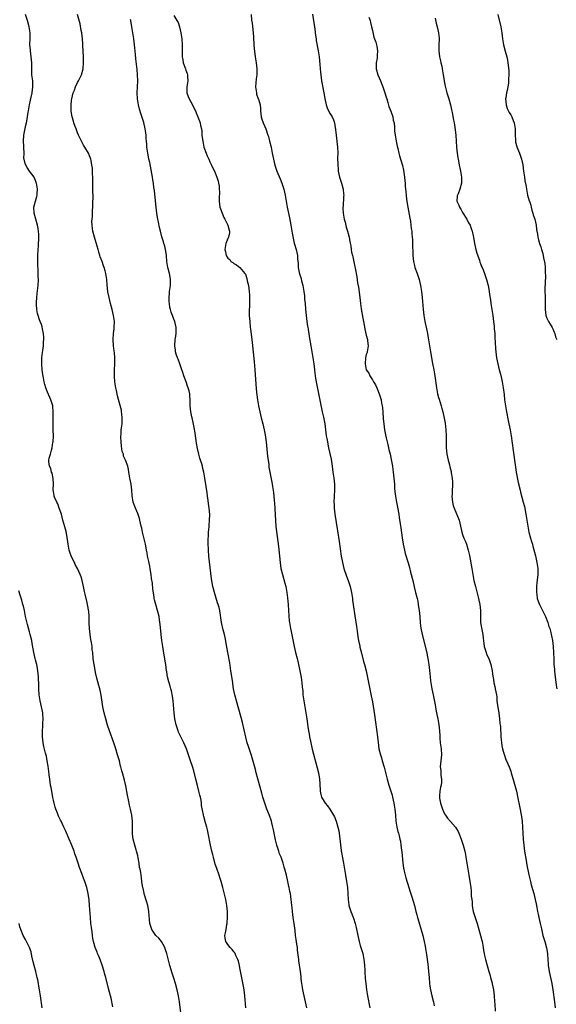
# Model space of a CAD drawing. Units: inches. Extents: x 2505000 to 2508000, y 1506000 to 1509000.
# Drawn here: x 2506260 to 2506438, y 1506942 to 1507269 of the extents above; entities that cross this region are included whole.
import ezdxf

# ---------------------------------------------------------------- set-up
doc = ezdxf.new("R2010")
doc.units = ezdxf.units.IN
doc.header["$MEASUREMENT"] = 0
doc.layers.add('LD25051506_10ft', color=61, linetype='Continuous')

msp = doc.modelspace()

# ---------------------------------------------------------------- linework, layer by layer
at = {"layer": 'LD25051506_10ft'}
for points, elevation in [([(2506313.3, 1506939.3), (2506312.89, 1506943), (2506312.59, 1506945), (2506312.16, 1506947), (2506311.58, 1506949), (2506311, 1506950.84), (2506310.45, 1506952.45), (2506309.69, 1506955), (2506309.53, 1506955.53), (2506309, 1506957.68), (2506308.65, 1506959), (2506308.25, 1506960.25), (2506307.98, 1506961), (2506306.88, 1506963), (2506306.06, 1506964.06), (2506305, 1506965.04), (2506303.73, 1506967), (2506303.03, 1506969), (2506302.64, 1506973), (2506302.42, 1506974.42), (2506302.31, 1506975), (2506302.07, 1506976.07), (2506301.18, 1506978.82), (2506301.12, 1506979.12), (2506301, 1506979.58), (2506300.76, 1506980.76), (2506300.66, 1506981), (2506300.57, 1506981.43), (2506300.4, 1506983), (2506300.21, 1506984.21), (2506300.15, 1506985), (2506300.05, 1506985.95), (2506299.8, 1506987), (2506299.62, 1506987.62), (2506299.45, 1506989), (2506299.14, 1506990.86), (2506299, 1506991.52), (2506298.69, 1506992.69), (2506298.64, 1506993), (2506298.51, 1506993.49), (2506298.04, 1506995), (2506297.53, 1506997), (2506297.31, 1506998.69), (2506297.29, 1506999), (2506297.32, 1506999.32), (2506297.22, 1507002.78), (2506297.24, 1507003), (2506296.99, 1507005), (2506296.58, 1507007), (2506296.29, 1507008.29), (2506295.95, 1507010.05), (2506295.61, 1507011.61), (2506295, 1507014.7), (2506294.57, 1507016.57), (2506293.94, 1507019), (2506293.73, 1507019.73), (2506293.4, 1507021), (2506293.31, 1507021.31), (2506292.89, 1507023), (2506292.33, 1507025), (2506291.71, 1507027), (2506291.04, 1507029), (2506289.63, 1507033), (2506289, 1507034.93), (2506288.4, 1507037), (2506287.87, 1507039), (2506287.44, 1507041), (2506286.81, 1507044.81), (2506286.48, 1507046.48), (2506286.09, 1507048.09), (2506285.46, 1507050.54), (2506285, 1507052.43), (2506284.84, 1507053.16), (2506284.47, 1507055), (2506284.3, 1507056.3), (2506284.2, 1507057), (2506284.03, 1507059), (2506283.91, 1507059.91), (2506283.81, 1507061), (2506283.6, 1507062.4), (2506283.41, 1507063.41), (2506283.17, 1507065), (2506282.95, 1507067), (2506282.88, 1507068.88), (2506282.83, 1507071), (2506282.7, 1507072.7), (2506282.34, 1507075), (2506282.12, 1507076.12), (2506281.53, 1507078.47), (2506281.3, 1507079.3), (2506280.98, 1507081), (2506280.55, 1507083), (2506280.16, 1507084.16), (2506279.85, 1507085), (2506278.93, 1507087), (2506278.26, 1507088.26), (2506277.93, 1507089), (2506277, 1507090.85), (2506276.41, 1507092.41), (2506276.25, 1507093), (2506275.84, 1507095), (2506275.79, 1507095.79), (2506275.27, 1507098.73), (2506275.26, 1507099), (2506275.21, 1507099.21), (2506274.79, 1507100.79), (2506274.12, 1507103), (2506273.61, 1507105), (2506272.94, 1507107), (2506272.4, 1507108.4), (2506272.06, 1507109), (2506271.35, 1507110.65), (2506271.23, 1507111), (2506271.22, 1507111.22), (2506271, 1507112.52), (2506270.94, 1507113.06), (2506270.99, 1507115), (2506270.9, 1507116.9), (2506270.59, 1507118.58), (2506270.38, 1507119), (2506270.14, 1507120.14), (2506269.65, 1507121), (2506269.47, 1507122.53), (2506269.46, 1507123), (2506269.61, 1507123.61), (2506269.99, 1507125), (2506270.3, 1507126.3), (2506270.54, 1507127), (2506270.8, 1507128.8), (2506270.86, 1507129), (2506270.95, 1507131), (2506270.91, 1507132.91), (2506270.92, 1507133), (2506270.84, 1507134.84), (2506270.86, 1507137.14), (2506270.94, 1507139), (2506270.82, 1507140.82), (2506270.78, 1507141), (2506270.38, 1507142.39), (2506270.15, 1507143), (2506269.81, 1507143.81), (2506269, 1507145.57), (2506268.44, 1507147), (2506268.08, 1507148.08), (2506267.9, 1507149), (2506267.7, 1507150.3), (2506267.43, 1507151.43), (2506267.26, 1507153), (2506267.07, 1507155), (2506267.09, 1507157), (2506267.29, 1507158.71), (2506267.41, 1507159.41), (2506267.64, 1507161), (2506267.71, 1507162.29), (2506267.79, 1507163), (2506267.76, 1507163.76), (2506267.67, 1507165), (2506267.37, 1507166.54), (2506267.24, 1507167.24), (2506267, 1507167.99), (2506266.59, 1507169), (2506266.38, 1507169.62), (2506265.86, 1507171), (2506265.67, 1507171.67), (2506265.43, 1507173), (2506265.37, 1507174.63), (2506265.31, 1507175), (2506265.3, 1507175.3), (2506265.43, 1507177), (2506265.62, 1507178.38), (2506265.9, 1507181), (2506265.96, 1507183), (2506265.92, 1507183.92), (2506265.92, 1507186.08), (2506265.83, 1507187.83), (2506265.8, 1507191), (2506265.88, 1507193), (2506265.97, 1507194.03), (2506266.06, 1507195), (2506266.13, 1507196.13), (2506266.16, 1507197), (2506266.1, 1507197.9), (2506266.06, 1507199), (2506265.91, 1507199.91), (2506265.7, 1507201), (2506265.12, 1507203), (2506264.57, 1507205), (2506264.48, 1507207), (2506265, 1507209), (2506265.45, 1507210.55), (2506265.55, 1507211), (2506265.57, 1507211.57), (2506265.66, 1507213), (2506265.32, 1507215), (2506265.25, 1507215.25), (2506265, 1507215.91), (2506264.68, 1507216.68), (2506264.52, 1507217), (2506263, 1507219.03), (2506262.22, 1507220.22), (2506261.77, 1507221), (2506261.56, 1507221.56), (2506261.22, 1507223), (2506261.19, 1507223.19), (2506261.2, 1507225), (2506261.17, 1507226.83), (2506261.13, 1507227.13), (2506261.02, 1507229.02), (2506261.11, 1507231), (2506261.77, 1507234.23), (2506262, 1507235), (2506262.27, 1507236.27), (2506262.6, 1507238.6), (2506262.65, 1507239), (2506262.97, 1507241), (2506263.38, 1507242.62), (2506263.55, 1507243.55), (2506263.88, 1507245), (2506264.14, 1507247), (2506264.09, 1507249), (2506263.85, 1507251), (2506263.8, 1507251.8), (2506263.76, 1507253), (2506263.78, 1507254.22), (2506263.77, 1507255), (2506263.6, 1507257), (2506263.32, 1507259), (2506263.3, 1507259.3), (2506263.15, 1507261), (2506263.21, 1507263.21), (2506263.2, 1507265), (2506262.88, 1507267), (2506262.32, 1507269), (2506261.71, 1507271)], 9040), ([(2506334.97, 1506941), (2506334.63, 1506945), (2506334.39, 1506947), (2506334.2, 1506948.2), (2506333.88, 1506949.88), (2506333, 1506954.24), (2506332.83, 1506955), (2506332.46, 1506956.46), (2506332.29, 1506957), (2506331.67, 1506958.33), (2506331.4, 1506959), (2506331.26, 1506959.26), (2506331, 1506959.58), (2506330.38, 1506960.38), (2506329.77, 1506961), (2506329, 1506961.99), (2506328.27, 1506963), (2506328.12, 1506964.12), (2506327.91, 1506965), (2506328.13, 1506965.87), (2506328.36, 1506967), (2506328.62, 1506968.62), (2506328.71, 1506969), (2506328.75, 1506969.25), (2506328.86, 1506971), (2506328.87, 1506973), (2506328.67, 1506975), (2506328.27, 1506977), (2506327.3, 1506981), (2506326.75, 1506983), (2506326.3, 1506984.3), (2506326.09, 1506985), (2506325.26, 1506987.26), (2506324.76, 1506988.76), (2506324.16, 1506991), (2506323.94, 1506991.94), (2506323.67, 1506993), (2506323.2, 1506995), (2506322.42, 1506999), (2506322.16, 1507000.16), (2506321.94, 1507001), (2506321.51, 1507002.49), (2506321, 1507004.53), (2506320.85, 1507005), (2506320.85, 1507005.15), (2506320.21, 1507008.21), (2506320.2, 1507009), (2506320.07, 1507009.93), (2506319.82, 1507011), (2506319.63, 1507011.63), (2506319.32, 1507013), (2506318.85, 1507014.85), (2506318.36, 1507017), (2506317.68, 1507019.68), (2506317.19, 1507021.19), (2506316.56, 1507023), (2506315.92, 1507025), (2506315.19, 1507027), (2506314.3, 1507029), (2506313.31, 1507031), (2506312.58, 1507032.59), (2506312.41, 1507033), (2506311.74, 1507035), (2506311.32, 1507037), (2506311.08, 1507039), (2506310.76, 1507043), (2506310.57, 1507044.57), (2506310.25, 1507046.25), (2506310.02, 1507047), (2506309.83, 1507047.83), (2506309.41, 1507049), (2506309.34, 1507049.34), (2506308.91, 1507051), (2506308.66, 1507052.66), (2506308.59, 1507053), (2506308.32, 1507055), (2506308.14, 1507056.13), (2506308.02, 1507057), (2506307.83, 1507058.17), (2506307.57, 1507059.57), (2506307.33, 1507061), (2506307.02, 1507063), (2506306.77, 1507065), (2506306.46, 1507068.46), (2506306.4, 1507069), (2506306.1, 1507071), (2506305.6, 1507073), (2506305, 1507075), (2506304.59, 1507076.59), (2506304.52, 1507077), (2506304.46, 1507077.54), (2506304.04, 1507080.04), (2506303.88, 1507082.12), (2506303.63, 1507083.63), (2506303.48, 1507085), (2506303.19, 1507086.81), (2506303, 1507087.76), (2506302.77, 1507088.77), (2506302.67, 1507089.33), (2506302.3, 1507091), (2506302.11, 1507092.11), (2506301.91, 1507093), (2506301.83, 1507093.83), (2506301.54, 1507095), (2506301.5, 1507095.5), (2506300.63, 1507099), (2506300.33, 1507100.33), (2506300.19, 1507101), (2506299.72, 1507103), (2506299.55, 1507103.55), (2506299, 1507105.22), (2506298.22, 1507107), (2506297.54, 1507109), (2506297.18, 1507111.18), (2506297.06, 1507113), (2506296.82, 1507115), (2506296.49, 1507116.49), (2506296.43, 1507117), (2506296.32, 1507117.68), (2506296.07, 1507119), (2506295.88, 1507119.88), (2506295.68, 1507121), (2506294.98, 1507123), (2506294.32, 1507124.32), (2506294.22, 1507125), (2506293.88, 1507125.88), (2506293.62, 1507127.62), (2506293.47, 1507129), (2506293.39, 1507130.61), (2506293.39, 1507131), (2506293.46, 1507131.46), (2506293.54, 1507133), (2506293.65, 1507133.65), (2506293.79, 1507135), (2506293.86, 1507135.86), (2506293.87, 1507137), (2506293.68, 1507138.32), (2506293.64, 1507139), (2506293.56, 1507139.56), (2506293.15, 1507141.15), (2506292.28, 1507144.28), (2506291.92, 1507146.08), (2506291.69, 1507147), (2506291.61, 1507147.61), (2506291.37, 1507149), (2506291.24, 1507150.76), (2506291.25, 1507151), (2506291.28, 1507151.28), (2506291.31, 1507153), (2506291.41, 1507155), (2506291.39, 1507155.39), (2506291.41, 1507157), (2506291.28, 1507158.72), (2506291.2, 1507159.2), (2506290.98, 1507161), (2506290.83, 1507163), (2506290.98, 1507165), (2506291.15, 1507166.54), (2506291.2, 1507167), (2506291.24, 1507169), (2506291, 1507171), (2506290.53, 1507173), (2506289.98, 1507175), (2506289.48, 1507177), (2506289.12, 1507178.88), (2506288.84, 1507181.16), (2506288.68, 1507183), (2506288.37, 1507185), (2506288.16, 1507185.84), (2506287.82, 1507187), (2506287.57, 1507187.57), (2506287.13, 1507189), (2506286.56, 1507190.56), (2506286.45, 1507191), (2506286.08, 1507192.08), (2506285.83, 1507193), (2506285.18, 1507195.18), (2506284.6, 1507197), (2506284.08, 1507199), (2506283.98, 1507199.98), (2506283.82, 1507201), (2506283.78, 1507202.22), (2506283.83, 1507203), (2506283.94, 1507203.94), (2506283.98, 1507206.02), (2506284.07, 1507207), (2506284.13, 1507209), (2506284.2, 1507209.8), (2506284.14, 1507211), (2506284.03, 1507212.03), (2506284.1, 1507213), (2506284.13, 1507213.87), (2506284.06, 1507215), (2506284.08, 1507216.08), (2506284.04, 1507217), (2506283.94, 1507218.06), (2506283.97, 1507219), (2506283.95, 1507219.95), (2506283.8, 1507221), (2506283.5, 1507222.5), (2506283.42, 1507223), (2506283.32, 1507223.32), (2506283, 1507224.05), (2506282.64, 1507225), (2506281.42, 1507227), (2506281, 1507227.6), (2506280.48, 1507228.48), (2506279.32, 1507231), (2506279, 1507231.76), (2506278.67, 1507232.67), (2506278.52, 1507233), (2506278.22, 1507233.78), (2506277.8, 1507235), (2506277.64, 1507235.64), (2506277.22, 1507237), (2506277, 1507238.31), (2506276.91, 1507239), (2506276.87, 1507240.87), (2506277, 1507242.53), (2506277.05, 1507243), (2506277.56, 1507245), (2506277.94, 1507245.94), (2506278.34, 1507247), (2506279, 1507248.47), (2506279.32, 1507249), (2506279.88, 1507250.12), (2506280.28, 1507251), (2506280.84, 1507253), (2506281.03, 1507255), (2506280.97, 1507257.03), (2506280.74, 1507260.74), (2506280.75, 1507261.25), (2506280.63, 1507263), (2506280.4, 1507265), (2506280.24, 1507265.76), (2506279.91, 1507267.91), (2506278.94, 1507271)], 9050), ([(2506311, 1507270.74), (2506311.99, 1507269), (2506312.4, 1507268.4), (2506312.88, 1507267), (2506313.36, 1507265), (2506313.6, 1507263.6), (2506313.66, 1507263), (2506313.8, 1507261), (2506313.76, 1507259.76), (2506313.81, 1507258.19), (2506313.78, 1507257), (2506313.95, 1507255.95), (2506314.13, 1507255), (2506314.86, 1507253), (2506315, 1507252.54), (2506315.43, 1507251.43), (2506315.53, 1507251), (2506315.54, 1507250.46), (2506315.61, 1507249), (2506315.34, 1507247), (2506315.36, 1507245), (2506315.78, 1507243.78), (2506316.07, 1507243), (2506317.18, 1507241), (2506317.8, 1507239.8), (2506318.17, 1507239), (2506318.4, 1507238.4), (2506318.99, 1507237), (2506319.71, 1507235), (2506319.88, 1507234.12), (2506320.15, 1507233), (2506320.28, 1507232.28), (2506320.36, 1507231), (2506320.51, 1507229.49), (2506320.6, 1507229), (2506321.03, 1507227), (2506321.75, 1507225), (2506322.09, 1507224.09), (2506322.6, 1507223), (2506323, 1507222.07), (2506323.56, 1507221), (2506323.97, 1507219.97), (2506324.49, 1507219), (2506325.3, 1507217), (2506325.69, 1507215.69), (2506325.87, 1507215), (2506326.05, 1507214.05), (2506326.13, 1507213), (2506326.17, 1507212.17), (2506326.06, 1507209.94), (2506326.07, 1507209), (2506326.35, 1507207), (2506326.5, 1507206.5), (2506327.06, 1507205), (2506327.64, 1507203.64), (2506327.99, 1507203), (2506328.92, 1507201), (2506329.35, 1507199.35), (2506329.52, 1507199), (2506329.55, 1507198.45), (2506329.19, 1507197), (2506329, 1507196.65), (2506328.31, 1507195), (2506327.93, 1507193), (2506328.15, 1507192.15), (2506328.4, 1507191), (2506329, 1507190.04), (2506329.58, 1507189.58), (2506330.01, 1507189), (2506330.6, 1507188.6), (2506331, 1507188.25), (2506331.88, 1507187.88), (2506333, 1507186.94), (2506334.62, 1507185), (2506334.78, 1507184.78), (2506335.3, 1507183.3), (2506335.43, 1507182.57), (2506335.78, 1507181), (2506336.04, 1507179), (2506336.13, 1507177.87), (2506336.14, 1507177), (2506336.11, 1507176.11), (2506336.13, 1507175), (2506336.11, 1507173.89), (2506336.08, 1507173), (2506336.09, 1507171), (2506336.22, 1507169), (2506336.43, 1507167), (2506336.48, 1507166.54), (2506337, 1507162.09), (2506337.67, 1507155.67), (2506337.9, 1507153), (2506338.26, 1507148.26), (2506338.51, 1507145.49), (2506338.61, 1507144.61), (2506338.83, 1507143), (2506339.2, 1507141), (2506339.61, 1507139), (2506340.07, 1507137), (2506340.56, 1507135), (2506341, 1507133), (2506341.32, 1507131.32), (2506341.67, 1507129), (2506341.81, 1507127.81), (2506342.18, 1507124.18), (2506342.32, 1507123), (2506342.54, 1507121.46), (2506342.64, 1507120.64), (2506343.64, 1507115.64), (2506343.74, 1507115), (2506343.85, 1507114.15), (2506344.17, 1507112.17), (2506344.39, 1507109.61), (2506344.51, 1507108.51), (2506344.61, 1507107), (2506344.7, 1507104.7), (2506344.79, 1507103), (2506344.96, 1507100.96), (2506345.77, 1507094.23), (2506346.34, 1507089), (2506346.63, 1507087), (2506347.08, 1507085), (2506347.92, 1507082.08), (2506348.21, 1507081), (2506348.33, 1507080.33), (2506348.62, 1507079), (2506348.84, 1507077.16), (2506348.99, 1507075), (2506349.1, 1507073), (2506349.21, 1507071.21), (2506349.4, 1507069.4), (2506349.45, 1507069), (2506349.78, 1507067), (2506349.97, 1507066.03), (2506350.66, 1507062.66), (2506351.02, 1507061), (2506351.48, 1507059), (2506351.99, 1507057), (2506352.18, 1507056.18), (2506352.5, 1507055), (2506352.95, 1507053), (2506353.32, 1507050.68), (2506353.54, 1507049), (2506353.67, 1507047.67), (2506353.85, 1507046.15), (2506353.94, 1507045), (2506354.19, 1507043), (2506354.92, 1507039), (2506355.22, 1507037), (2506355.55, 1507034.45), (2506355.77, 1507033), (2506355.98, 1507031.98), (2506356.12, 1507031), (2506356.39, 1507029.61), (2506357, 1507026.97), (2506358.69, 1507020.69), (2506359.07, 1507019.07), (2506359.43, 1507017), (2506359.54, 1507015.54), (2506359.64, 1507013), (2506359.88, 1507011.88), (2506360.13, 1507011), (2506361, 1507009.48), (2506361.33, 1507009), (2506362.1, 1507008.1), (2506362.87, 1507007), (2506364.08, 1507005), (2506364.38, 1507004.38), (2506364.92, 1507003), (2506365.55, 1507001), (2506365.81, 1506999.81), (2506365.95, 1506999), (2506366.19, 1506997), (2506366.25, 1506996.25), (2506366.4, 1506995), (2506366.63, 1506993.37), (2506366.67, 1506993), (2506366.71, 1506992.71), (2506367, 1506991.35), (2506367.44, 1506989), (2506368.04, 1506985), (2506368.39, 1506983), (2506368.72, 1506981), (2506368.9, 1506979), (2506368.97, 1506976.97), (2506369.16, 1506975.16), (2506369.2, 1506975), (2506369.84, 1506973), (2506370.21, 1506972.21), (2506370.65, 1506971), (2506370.76, 1506970.76), (2506371.31, 1506969), (2506371.64, 1506967.64), (2506372.16, 1506965), (2506372.63, 1506963), (2506373, 1506961.68), (2506373.63, 1506959.63), (2506373.79, 1506959), (2506374.2, 1506957), (2506374.27, 1506956.27), (2506374.42, 1506955), (2506374.54, 1506953.46), (2506374.54, 1506952.54), (2506374.65, 1506951), (2506374.67, 1506950.67), (2506374.8, 1506949), (2506375.03, 1506947), (2506375.36, 1506945), (2506376.16, 1506941)], 9070), ([(2506336.75, 1507271), (2506336.88, 1507269.12), (2506337, 1507268.16), (2506337.33, 1507265), (2506337.47, 1507263.47), (2506337.65, 1507261), (2506337.75, 1507259.75), (2506338.08, 1507257), (2506338.38, 1507255), (2506338.6, 1507253), (2506338.55, 1507251), (2506338.36, 1507249.64), (2506338.18, 1507247), (2506338.37, 1507245.63), (2506338.44, 1507245), (2506338.54, 1507244.54), (2506339.08, 1507243), (2506339.1, 1507242.9), (2506339.66, 1507241), (2506339.85, 1507239.85), (2506339.86, 1507239), (2506339.94, 1507238.06), (2506340.09, 1507237), (2506340.28, 1507236.28), (2506340.69, 1507235), (2506341.56, 1507233), (2506342.31, 1507231), (2506342.46, 1507230.46), (2506342.86, 1507229), (2506343.33, 1507227), (2506343.74, 1507225), (2506343.95, 1507223.95), (2506344.11, 1507223), (2506344.56, 1507221), (2506345, 1507219.65), (2506345.24, 1507219), (2506346.39, 1507216.39), (2506346.92, 1507215), (2506347.56, 1507213), (2506347.98, 1507211), (2506348.32, 1507209), (2506348.7, 1507207), (2506349.45, 1507203.45), (2506349.92, 1507201), (2506350.27, 1507199), (2506350.37, 1507198.37), (2506350.68, 1507196.68), (2506351.06, 1507195.06), (2506351.63, 1507193), (2506352.08, 1507191), (2506352.15, 1507189.85), (2506352.3, 1507188.3), (2506352.34, 1507187), (2506352.66, 1507185.34), (2506352.74, 1507185), (2506352.82, 1507184.82), (2506353.33, 1507183.33), (2506353.49, 1507182.51), (2506353.92, 1507181), (2506354.23, 1507179), (2506354.42, 1507177.58), (2506354.49, 1507176.49), (2506354.68, 1507175), (2506354.82, 1507173.18), (2506354.95, 1507171), (2506355.21, 1507169), (2506355.47, 1507167.47), (2506355.66, 1507166.54), (2506355.71, 1507166.29), (2506355.93, 1507165), (2506356.05, 1507164.05), (2506356.5, 1507161), (2506357.24, 1507157), (2506357.51, 1507155), (2506357.72, 1507153), (2506357.87, 1507151.87), (2506357.98, 1507151), (2506358.14, 1507150.14), (2506358.33, 1507149), (2506358.45, 1507148.45), (2506359, 1507145.7), (2506359.48, 1507143.48), (2506359.69, 1507142.31), (2506360.34, 1507139), (2506360.73, 1507137.27), (2506361.18, 1507135), (2506361.68, 1507131), (2506361.82, 1507130.18), (2506362.05, 1507129), (2506362.23, 1507128.23), (2506362.47, 1507127), (2506363.26, 1507123.26), (2506363.62, 1507121), (2506363.9, 1507119), (2506364.2, 1507117), (2506364.41, 1507115), (2506364.41, 1507113), (2506364.31, 1507111), (2506364.25, 1507109), (2506364.26, 1507108.26), (2506364.32, 1507107), (2506364.54, 1507105), (2506365.45, 1507099.45), (2506365.98, 1507095.98), (2506366.69, 1507091), (2506367.03, 1507089), (2506367.56, 1507087), (2506368.45, 1507084.45), (2506368.99, 1507083), (2506369.58, 1507081), (2506370.03, 1507079), (2506370.37, 1507077), (2506370.44, 1507076.44), (2506370.67, 1507075), (2506371.23, 1507071.23), (2506371.72, 1507067.72), (2506371.79, 1507067), (2506371.92, 1507066.08), (2506372.21, 1507064.21), (2506372.44, 1507063), (2506372.8, 1507061.2), (2506372.85, 1507060.85), (2506373.23, 1507059.23), (2506374.06, 1507056.06), (2506374.37, 1507055), (2506374.91, 1507053), (2506375.31, 1507051.31), (2506376, 1507048), (2506376.65, 1507044.65), (2506377, 1507042.62), (2506377.69, 1507038.31), (2506378.7, 1507031), (2506378.91, 1507029.09), (2506379.2, 1507027), (2506379.69, 1507025), (2506380, 1507024), (2506380.32, 1507023), (2506380.93, 1507020.93), (2506381.92, 1507017), (2506382.52, 1507015), (2506383.17, 1507013), (2506383.59, 1507011.59), (2506383.74, 1507011), (2506384.18, 1507009), (2506384.49, 1507007), (2506384.68, 1507005), (2506384.85, 1507003), (2506385.16, 1507001), (2506385.51, 1506999.51), (2506385.67, 1506999), (2506385.88, 1506998.12), (2506386.18, 1506997), (2506386.33, 1506996.33), (2506386.5, 1506995), (2506386.68, 1506993.32), (2506386.76, 1506992.76), (2506387.17, 1506989), (2506387.37, 1506987.37), (2506387.44, 1506987), (2506387.59, 1506986.41), (2506387.9, 1506985), (2506388.17, 1506984.17), (2506389.13, 1506981), (2506389.56, 1506979.56), (2506390.14, 1506977.86), (2506390.99, 1506975), (2506391.51, 1506973), (2506391.84, 1506971.84), (2506392.05, 1506971), (2506392.45, 1506969.55), (2506392.73, 1506968.73), (2506393.78, 1506965), (2506394, 1506964), (2506394.26, 1506963), (2506394.57, 1506961.43), (2506394.69, 1506960.69), (2506395, 1506958.72), (2506395.46, 1506955.46), (2506395.53, 1506954.47), (2506395.69, 1506953), (2506395.86, 1506951), (2506396.05, 1506949), (2506396.16, 1506948.16), (2506396.36, 1506947), (2506396.81, 1506945), (2506397.24, 1506943.24), (2506397.28, 1506943), (2506397.58, 1506941.58)], 9080), ([(2506357.16, 1507271.16), (2506357.87, 1507266.13), (2506358.1, 1507264.1), (2506358.29, 1507263), (2506358.37, 1507262.37), (2506359.02, 1507259.02), (2506359.32, 1507257), (2506359.59, 1507254.41), (2506359.75, 1507251.75), (2506359.83, 1507251), (2506360.09, 1507249), (2506360.86, 1507245), (2506361.17, 1507243.17), (2506361.65, 1507241), (2506362.02, 1507240.02), (2506362.47, 1507239), (2506363, 1507238.04), (2506363.61, 1507237), (2506364.09, 1507236.09), (2506364.37, 1507235), (2506364.61, 1507233.39), (2506364.7, 1507233), (2506364.75, 1507232.75), (2506364.95, 1507231), (2506365.24, 1507229), (2506365.45, 1507227), (2506365.49, 1507225), (2506365.47, 1507223.47), (2506365.45, 1507223), (2506365.49, 1507221.49), (2506365.48, 1507221), (2506365.64, 1507219.64), (2506365.68, 1507219), (2506366.1, 1507217), (2506366.3, 1507216.3), (2506366.73, 1507215), (2506367.28, 1507213), (2506367.44, 1507211.44), (2506367.47, 1507211), (2506367.43, 1507210.57), (2506367.28, 1507207.28), (2506367.24, 1507207), (2506367.24, 1507206.76), (2506367.34, 1507205), (2506367.67, 1507203), (2506367.92, 1507202.08), (2506368.33, 1507200.33), (2506368.74, 1507199), (2506369.25, 1507197), (2506369.52, 1507195.52), (2506369.85, 1507194.15), (2506370.01, 1507193), (2506370.11, 1507192.11), (2506370.37, 1507191), (2506370.47, 1507190.47), (2506371.19, 1507187.19), (2506371.27, 1507186.73), (2506371.84, 1507183.84), (2506372.12, 1507181.89), (2506372.4, 1507180.4), (2506372.85, 1507177), (2506373.05, 1507175.05), (2506373.27, 1507173.27), (2506373.85, 1507170.15), (2506374.09, 1507169), (2506374.52, 1507166.54), (2506374.53, 1507166.53), (2506375, 1507164.51), (2506375.4, 1507163), (2506375.42, 1507162.58), (2506375.59, 1507161), (2506375.28, 1507159), (2506375.23, 1507158.77), (2506375, 1507158.04), (2506374.78, 1507157), (2506374.59, 1507155), (2506374.97, 1507153), (2506375, 1507152.94), (2506375.83, 1507151.83), (2506376.22, 1507151), (2506377, 1507149.68), (2506377.43, 1507149), (2506378.01, 1507148.01), (2506378.49, 1507147), (2506379.3, 1507145), (2506379.7, 1507143.7), (2506379.89, 1507143), (2506380.08, 1507141.92), (2506380.26, 1507141), (2506380.34, 1507140.34), (2506380.48, 1507139), (2506380.65, 1507136.65), (2506380.8, 1507135), (2506381.05, 1507133.05), (2506381.36, 1507131.36), (2506381.59, 1507130.41), (2506382.11, 1507128.11), (2506382.41, 1507127), (2506382.5, 1507126.5), (2506382.88, 1507125), (2506383.37, 1507122.63), (2506383.65, 1507121), (2506383.8, 1507119.8), (2506383.94, 1507119), (2506384.08, 1507117.92), (2506384.33, 1507115), (2506384.4, 1507113.6), (2506384.52, 1507112.52), (2506384.65, 1507111), (2506384.98, 1507109), (2506385.35, 1507107.35), (2506385.78, 1507105), (2506385.95, 1507103.95), (2506386.21, 1507101.79), (2506386.44, 1507100.44), (2506386.87, 1507097.13), (2506387.22, 1507095), (2506387.67, 1507093), (2506387.95, 1507091.95), (2506388.88, 1507088.88), (2506389.32, 1507087.32), (2506389.73, 1507085.73), (2506390.41, 1507083), (2506390.91, 1507080.91), (2506391.4, 1507079), (2506391.88, 1507077), (2506392.08, 1507076.08), (2506392.27, 1507075), (2506392.46, 1507073.54), (2506392.54, 1507073), (2506392.75, 1507071), (2506392.92, 1507068.92), (2506393.16, 1507067.16), (2506393.62, 1507065), (2506395, 1507059.33), (2506395.48, 1507057), (2506395.78, 1507055), (2506396.11, 1507052.11), (2506396.22, 1507051), (2506396.39, 1507049.61), (2506396.79, 1507047), (2506397.18, 1507045), (2506397.77, 1507042.23), (2506398.01, 1507041), (2506398.15, 1507040.15), (2506398.38, 1507039), (2506398.47, 1507038.47), (2506398.76, 1507037), (2506399.1, 1507035), (2506399.31, 1507033), (2506399.39, 1507031.39), (2506399.48, 1507030.52), (2506399.6, 1507029), (2506399.88, 1507027), (2506400.02, 1507025), (2506399.82, 1507023), (2506399.6, 1507021), (2506399.78, 1507019.78), (2506399.81, 1507018.19), (2506400.01, 1507017), (2506399.95, 1507015.95), (2506399.84, 1507015), (2506399.68, 1507014.32), (2506399.44, 1507013), (2506399.37, 1507011.37), (2506399.33, 1507011), (2506399.36, 1507010.64), (2506399.66, 1507009), (2506399.98, 1507007.98), (2506400.27, 1507007), (2506401, 1507005.42), (2506401.28, 1507005), (2506402.02, 1507004.02), (2506403, 1507002.9), (2506404.7, 1507001), (2506405, 1507000.46), (2506405.55, 1506999.55), (2506405.8, 1506999), (2506406.55, 1506997), (2506407.2, 1506995), (2506407.71, 1506993), (2506407.94, 1506991.94), (2506408.11, 1506991), (2506408.31, 1506989.69), (2506408.43, 1506989), (2506408.72, 1506987), (2506409.05, 1506985), (2506409.41, 1506983), (2506409.69, 1506981), (2506409.83, 1506979.83), (2506409.89, 1506979), (2506409.91, 1506978.09), (2506410.03, 1506977), (2506410.16, 1506976.16), (2506410.21, 1506975), (2506410.44, 1506973.56), (2506410.55, 1506973), (2506411.13, 1506971), (2506411.81, 1506969), (2506412.45, 1506967), (2506412.99, 1506965.01), (2506413.39, 1506963.39), (2506413.5, 1506963), (2506413.67, 1506962.33), (2506413.89, 1506961), (2506413.99, 1506959.99), (2506414.18, 1506959), (2506414.3, 1506958.3), (2506414.58, 1506957), (2506415.14, 1506955), (2506415.75, 1506953), (2506416.01, 1506952.01), (2506416.32, 1506951), (2506416.82, 1506949.18), (2506416.89, 1506948.89), (2506417.28, 1506947), (2506417.5, 1506945), (2506417.62, 1506943), (2506417.69, 1506942.31), (2506417.88, 1506939.88)], 9090), ([(2506375.88, 1507270.12), (2506376.29, 1507269), (2506376.43, 1507268.43), (2506376.7, 1507267), (2506377, 1507265.69), (2506377.53, 1507263.53), (2506377.76, 1507263), (2506378.11, 1507261.89), (2506378.35, 1507261), (2506378.47, 1507260.47), (2506378.69, 1507259), (2506378.57, 1507257.43), (2506378.59, 1507257), (2506378.57, 1507256.57), (2506378.31, 1507255), (2506378.26, 1507253.74), (2506378.29, 1507253), (2506378.81, 1507251), (2506379.71, 1507249), (2506380.5, 1507247), (2506381.16, 1507245), (2506381.57, 1507243.57), (2506381.77, 1507243), (2506382.15, 1507241.85), (2506382.52, 1507240.52), (2506383.13, 1507238.87), (2506383.77, 1507237), (2506383.97, 1507235.97), (2506384.21, 1507235), (2506384.35, 1507233.65), (2506384.41, 1507232.41), (2506384.55, 1507231), (2506384.9, 1507228.9), (2506385.27, 1507227.27), (2506385.48, 1507226.52), (2506385.82, 1507225), (2506386.06, 1507224.06), (2506387, 1507220.91), (2506387.32, 1507219.32), (2506387.67, 1507217), (2506387.82, 1507215.82), (2506387.9, 1507215), (2506387.96, 1507214.04), (2506388.17, 1507212.17), (2506388.24, 1507211), (2506388.4, 1507209.6), (2506388.79, 1507207), (2506389.41, 1507203.41), (2506389.65, 1507202.35), (2506389.85, 1507201), (2506389.94, 1507199.94), (2506390.1, 1507199), (2506390.16, 1507198.16), (2506390.28, 1507197), (2506390.33, 1507196.33), (2506390.39, 1507195), (2506390.4, 1507193.6), (2506390.46, 1507192.46), (2506390.48, 1507191), (2506390.7, 1507189), (2506391, 1507187.66), (2506391.17, 1507187), (2506391.89, 1507185), (2506392.56, 1507183), (2506393.03, 1507181), (2506393.34, 1507179), (2506393.55, 1507177), (2506393.65, 1507175.65), (2506393.87, 1507173), (2506394.02, 1507172.02), (2506394.14, 1507171), (2506394.49, 1507169), (2506395, 1507166.54), (2506395.32, 1507165), (2506395.59, 1507163.59), (2506396.33, 1507159), (2506397.03, 1507155.04), (2506397.42, 1507153), (2506397.63, 1507151.63), (2506397.75, 1507151), (2506398.3, 1507147), (2506398.69, 1507145), (2506399, 1507143.76), (2506399.17, 1507143.17), (2506399.86, 1507141), (2506400.11, 1507140.11), (2506400.44, 1507139), (2506400.93, 1507136.93), (2506401.22, 1507135.22), (2506401.48, 1507133), (2506401.58, 1507131), (2506401.52, 1507127.52), (2506401.53, 1507127), (2506401.74, 1507125), (2506402.19, 1507123), (2506402.6, 1507121.4), (2506402.78, 1507120.78), (2506403.17, 1507119.17), (2506403.21, 1507118.79), (2506403.56, 1507117), (2506403.69, 1507115.69), (2506403.68, 1507115), (2506403.62, 1507114.38), (2506403.58, 1507113), (2506403.51, 1507111.51), (2506403.47, 1507111), (2506403.63, 1507109), (2506403.92, 1507107.92), (2506404.18, 1507107), (2506405.83, 1507103), (2506406.34, 1507101), (2506406.77, 1507099), (2506407, 1507098.23), (2506407.45, 1507097), (2506407.92, 1507095.92), (2506408.27, 1507095), (2506408.91, 1507093), (2506409.3, 1507091.3), (2506410.03, 1507087), (2506410.39, 1507085), (2506410.76, 1507083), (2506411.28, 1507081), (2506411.68, 1507079.68), (2506412.33, 1507077), (2506412.43, 1507076.43), (2506412.73, 1507075), (2506412.93, 1507073), (2506412.93, 1507071), (2506412.99, 1507069), (2506413.35, 1507066.65), (2506413.69, 1507065), (2506413.85, 1507063.85), (2506414.05, 1507062.05), (2506414.22, 1507061), (2506414.36, 1507060.36), (2506414.81, 1507059), (2506415, 1507058.53), (2506415.7, 1507057), (2506416.41, 1507055), (2506416.86, 1507053), (2506417.1, 1507051.1), (2506417.15, 1507050.85), (2506417.43, 1507049), (2506417.75, 1507047.75), (2506417.88, 1507047), (2506418, 1507046), (2506418.23, 1507045), (2506418.35, 1507044.35), (2506418.43, 1507043), (2506418.61, 1507041.39), (2506419, 1507039.03), (2506419.3, 1507037), (2506419.44, 1507035.44), (2506419.53, 1507035), (2506419.57, 1507034.43), (2506419.73, 1507031), (2506419.83, 1507030.17), (2506419.94, 1507029), (2506420.08, 1507028.08), (2506420.32, 1507027), (2506420.83, 1507025.17), (2506420.89, 1507024.89), (2506421.42, 1507023.42), (2506421.61, 1507023), (2506422, 1507022), (2506422.46, 1507021), (2506423, 1507019.59), (2506423.2, 1507019), (2506424.08, 1507016.08), (2506424.89, 1507013), (2506425.4, 1507010.6), (2506425.93, 1507007.93), (2506426.56, 1507004.56), (2506426.77, 1507003), (2506426.97, 1507000.97), (2506427.17, 1506997), (2506427.34, 1506995), (2506427.61, 1506993), (2506428.12, 1506989.88), (2506428.35, 1506988.35), (2506429, 1506985.13), (2506429.42, 1506983.42), (2506429.55, 1506983), (2506429.85, 1506981.85), (2506430.67, 1506979), (2506431.18, 1506977), (2506431.49, 1506975.49), (2506431.68, 1506974.32), (2506431.93, 1506973), (2506432.14, 1506972.14), (2506432.35, 1506971), (2506432.81, 1506969), (2506433.19, 1506967.19), (2506433.72, 1506965), (2506434.3, 1506963), (2506434.88, 1506960.88), (2506435.2, 1506959), (2506435.2, 1506958.8), (2506435.33, 1506957), (2506435.47, 1506955.47), (2506435.47, 1506955), (2506435.53, 1506954.47), (2506435.78, 1506953), (2506436.02, 1506952.02), (2506436.68, 1506949), (2506437, 1506947), (2506437.53, 1506943), (2506437.73, 1506941)], 9100), ([(2506418.76, 1507271), (2506419.68, 1507267), (2506420.03, 1507265), (2506420.32, 1507263), (2506420.65, 1507261), (2506421.18, 1507258.82), (2506421.67, 1507257), (2506421.92, 1507255.92), (2506422.09, 1507255), (2506422.2, 1507254.2), (2506422.37, 1507252.37), (2506422.39, 1507251), (2506422.29, 1507249.71), (2506422.3, 1507249), (2506422.23, 1507248.23), (2506422.03, 1507247), (2506421.79, 1507245.79), (2506421.6, 1507245), (2506421.36, 1507243.36), (2506421.3, 1507243), (2506421.47, 1507241), (2506421.86, 1507239.86), (2506422.48, 1507238.48), (2506423, 1507237.71), (2506423.35, 1507237), (2506423.8, 1507235.8), (2506424.13, 1507235), (2506424.5, 1507233), (2506424.48, 1507232.49), (2506424.51, 1507231), (2506424.59, 1507229.41), (2506424.55, 1507229), (2506424.57, 1507228.57), (2506425, 1507227.16), (2506425.03, 1507227.03), (2506425.87, 1507225), (2506426.61, 1507223), (2506427, 1507221.06), (2506427.24, 1507219), (2506427.54, 1507217), (2506427.75, 1507215.75), (2506428.09, 1507213.91), (2506428.22, 1507213), (2506428.63, 1507211), (2506429.18, 1507209.18), (2506429.22, 1507209), (2506429.66, 1507207.66), (2506429.81, 1507207), (2506430.05, 1507206.05), (2506430.37, 1507205), (2506430.48, 1507204.48), (2506430.97, 1507203), (2506431.45, 1507201), (2506431.55, 1507199.55), (2506431.7, 1507199), (2506431.9, 1507198.1), (2506431.98, 1507197), (2506432.21, 1507196.21), (2506432.59, 1507195), (2506433, 1507193.83), (2506433.25, 1507193), (2506433.67, 1507191.67), (2506433.86, 1507190.14), (2506434.29, 1507188.29), (2506434.41, 1507187), (2506434.45, 1507185.55), (2506434.51, 1507185), (2506434.52, 1507184.52), (2506434.41, 1507181.59), (2506434.34, 1507180.34), (2506434.4, 1507179), (2506434.51, 1507177.49), (2506434.5, 1507175), (2506434.43, 1507173.57), (2506434.45, 1507173), (2506434.67, 1507171), (2506435, 1507170.14), (2506435.57, 1507169), (2506436.15, 1507168.15), (2506436.8, 1507167), (2506437, 1507166.59), (2506437.02, 1507166.54), (2506437.48, 1507165.48), (2506437.64, 1507165), (2506437.93, 1507163.93), (2506438.28, 1507163)], 9120), ([(2506355.23, 1506941), (2506354.81, 1506943), (2506354.31, 1506945), (2506353.85, 1506947), (2506353.75, 1506947.75), (2506353.55, 1506949), (2506353.38, 1506950.62), (2506353.33, 1506951.33), (2506353.14, 1506953), (2506352.59, 1506956.59), (2506352.51, 1506957), (2506352.16, 1506960.16), (2506352.09, 1506961), (2506351.93, 1506962.07), (2506351.66, 1506963.66), (2506351.47, 1506965), (2506351.3, 1506966.7), (2506351.03, 1506969), (2506350.71, 1506971), (2506350.42, 1506973), (2506350.3, 1506974.3), (2506350.22, 1506975), (2506350.12, 1506976.12), (2506350.02, 1506977), (2506349.74, 1506979), (2506349.61, 1506979.61), (2506349.37, 1506981), (2506349.29, 1506981.29), (2506348.96, 1506983), (2506348.48, 1506985), (2506347.92, 1506987), (2506347.68, 1506987.68), (2506347.3, 1506989), (2506346.65, 1506991), (2506346.19, 1506992.19), (2506345.95, 1506993), (2506345.28, 1506995), (2506344.78, 1506996.78), (2506344.32, 1506999), (2506344.13, 1507000.13), (2506343.94, 1507001), (2506343.58, 1507002.42), (2506343.45, 1507003), (2506343.35, 1507003.35), (2506342.83, 1507004.83), (2506341.95, 1507007), (2506341.69, 1507007.69), (2506341.22, 1507009), (2506340.62, 1507011), (2506340.26, 1507012.26), (2506339.72, 1507014.28), (2506338.93, 1507017.07), (2506338.42, 1507019), (2506338.14, 1507020.14), (2506337.46, 1507022.54), (2506337.28, 1507023.28), (2506336.81, 1507024.81), (2506335.78, 1507027.78), (2506335.4, 1507029), (2506334.9, 1507030.9), (2506333.83, 1507035.83), (2506333.44, 1507037.44), (2506331.79, 1507043), (2506331.28, 1507045), (2506330.87, 1507047), (2506330.64, 1507048.64), (2506330.57, 1507049), (2506330.39, 1507050.39), (2506330.01, 1507053), (2506329.59, 1507055.59), (2506329.01, 1507059), (2506328.56, 1507061.44), (2506328.03, 1507064.03), (2506327.83, 1507065), (2506327.45, 1507066.55), (2506326.9, 1507069), (2506326.25, 1507073), (2506326.03, 1507073.97), (2506325.75, 1507075), (2506325.56, 1507075.56), (2506325, 1507077.47), (2506324.51, 1507079), (2506324.2, 1507080.2), (2506324.01, 1507081), (2506323.57, 1507083.57), (2506322.69, 1507091), (2506322.52, 1507093), (2506322.49, 1507093.51), (2506322.44, 1507095), (2506322.47, 1507096.47), (2506322.47, 1507097), (2506322.48, 1507097.52), (2506322.58, 1507099), (2506322.75, 1507100.75), (2506322.76, 1507101.24), (2506322.91, 1507103), (2506322.93, 1507104.93), (2506322.75, 1507107), (2506322.52, 1507108.52), (2506322.41, 1507109.59), (2506322.21, 1507111), (2506322.08, 1507112.08), (2506321.77, 1507114.23), (2506321.67, 1507115), (2506321.57, 1507115.57), (2506321.36, 1507117), (2506320.99, 1507119), (2506320.58, 1507120.58), (2506320.5, 1507121), (2506320.31, 1507121.69), (2506319.9, 1507123), (2506319.66, 1507123.66), (2506319.3, 1507125), (2506318.86, 1507126.86), (2506318.55, 1507128.55), (2506318.46, 1507129.54), (2506318.25, 1507131), (2506318.09, 1507132.09), (2506317.79, 1507133.79), (2506317.43, 1507135.43), (2506317.07, 1507137), (2506317, 1507137.36), (2506316.61, 1507139), (2506316.43, 1507141), (2506316.47, 1507141.53), (2506316.47, 1507143), (2506316.3, 1507144.3), (2506316.28, 1507145), (2506316.06, 1507145.94), (2506315.75, 1507147), (2506315.54, 1507147.54), (2506315.06, 1507149), (2506314.36, 1507151), (2506314.03, 1507152.03), (2506313.66, 1507153), (2506312.95, 1507155), (2506312.49, 1507156.49), (2506312.22, 1507157), (2506311.81, 1507158.19), (2506311.6, 1507159), (2506311.54, 1507159.54), (2506311.32, 1507161), (2506311.47, 1507163), (2506311.54, 1507163.54), (2506311.79, 1507165), (2506311.82, 1507166.18), (2506311.82, 1507166.54), (2506311.82, 1507167), (2506311.32, 1507169), (2506311, 1507169.77), (2506310.56, 1507171), (2506310.13, 1507172.13), (2506309.92, 1507173), (2506309.72, 1507173.72), (2506309.55, 1507175), (2506309.5, 1507175.5), (2506309.42, 1507177), (2506309.52, 1507178.48), (2506309.57, 1507179), (2506309.69, 1507179.69), (2506309.85, 1507181), (2506309.9, 1507181.9), (2506309.9, 1507183), (2506309.78, 1507183.78), (2506309.52, 1507185), (2506308.99, 1507187), (2506308.71, 1507189), (2506308.55, 1507191), (2506308.38, 1507192.38), (2506308.26, 1507193), (2506307.96, 1507194.04), (2506307.72, 1507195), (2506307.52, 1507195.52), (2506307, 1507197.19), (2506306.54, 1507199), (2506306.24, 1507200.24), (2506305.92, 1507202.08), (2506305.6, 1507203.6), (2506305.38, 1507205), (2506305.11, 1507207), (2506304.88, 1507209.12), (2506304.55, 1507212.55), (2506304.4, 1507213.6), (2506304.24, 1507215), (2506304.08, 1507216.08), (2506303.93, 1507217), (2506303.47, 1507219.47), (2506303, 1507221.84), (2506302.74, 1507223), (2506302.45, 1507224.45), (2506302.32, 1507225), (2506302.06, 1507227), (2506301.98, 1507227.98), (2506301.96, 1507229), (2506301.86, 1507229.86), (2506301.82, 1507231), (2506301.69, 1507231.69), (2506301.5, 1507233), (2506301, 1507235.12), (2506300.54, 1507236.54), (2506300.18, 1507237.82), (2506299.58, 1507239.58), (2506299.23, 1507241), (2506298.88, 1507243), (2506298.79, 1507245), (2506298.99, 1507248.99), (2506298.95, 1507251), (2506298.79, 1507252.79), (2506298.34, 1507256.34), (2506298.25, 1507257.75), (2506298.01, 1507260.01), (2506297.94, 1507261), (2506297.71, 1507263), (2506297.63, 1507263.63), (2506297, 1507266.99), (2506296.7, 1507269), (2506296.62, 1507269.38)], 9060), ([(2506397.86, 1507269.86), (2506398.19, 1507268.19), (2506398.55, 1507267), (2506399.03, 1507265), (2506399.19, 1507263.19), (2506399.2, 1507263), (2506399.18, 1507262.82), (2506399.13, 1507261), (2506399.12, 1507259), (2506399.37, 1507257), (2506399.62, 1507255.62), (2506399.82, 1507255), (2506400.11, 1507253.89), (2506400.26, 1507253), (2506400.3, 1507252.3), (2506400.57, 1507251), (2506400.85, 1507249.15), (2506400.87, 1507248.87), (2506401, 1507248.3), (2506401.2, 1507247.2), (2506401.8, 1507245), (2506402.44, 1507243), (2506403.02, 1507241), (2506403.34, 1507239.34), (2506403.54, 1507238.46), (2506403.95, 1507235.95), (2506404.15, 1507235), (2506404.38, 1507233.62), (2506404.58, 1507232.58), (2506404.75, 1507231), (2506405.01, 1507227.01), (2506405.23, 1507225), (2506405.44, 1507223.44), (2506405.54, 1507223), (2506405.74, 1507221.74), (2506405.92, 1507221), (2506406.09, 1507220.09), (2506406.34, 1507219), (2506406.66, 1507217), (2506406.66, 1507215), (2506406.08, 1507213), (2506405.48, 1507211.48), (2506405.26, 1507211), (2506405.22, 1507210.78), (2506405.14, 1507209), (2506405.73, 1507207.73), (2506405.95, 1507207), (2506406.37, 1507206.36), (2506407, 1507205.27), (2506408.44, 1507203), (2506409, 1507201.87), (2506409.47, 1507201), (2506409.89, 1507199.89), (2506410.18, 1507199), (2506410.49, 1507197.51), (2506410.61, 1507197), (2506410.96, 1507195), (2506411.42, 1507193), (2506411.74, 1507191.74), (2506412.62, 1507189.38), (2506412.79, 1507188.79), (2506413, 1507188.3), (2506413.33, 1507187.33), (2506413.49, 1507187), (2506413.84, 1507186.16), (2506414.28, 1507185), (2506415, 1507183), (2506415.49, 1507181), (2506415.73, 1507179.73), (2506415.84, 1507179), (2506415.95, 1507178.05), (2506416.23, 1507176.23), (2506416.39, 1507175), (2506417.04, 1507171.04), (2506417.32, 1507169), (2506417.47, 1507167.47), (2506417.55, 1507166.54), (2506417.68, 1507165), (2506417.75, 1507163.75), (2506417.86, 1507162.14), (2506417.92, 1507159.92), (2506418, 1507159), (2506418.28, 1507157), (2506418.71, 1507155), (2506419.21, 1507153), (2506419.58, 1507151.58), (2506419.9, 1507150.1), (2506420.17, 1507149), (2506420.31, 1507148.31), (2506420.51, 1507147), (2506420.8, 1507144.8), (2506420.99, 1507143), (2506421.23, 1507141), (2506421.56, 1507139), (2506422.13, 1507136.13), (2506422.38, 1507135), (2506422.79, 1507133), (2506423.14, 1507131), (2506423.79, 1507126.21), (2506424.58, 1507120.58), (2506424.85, 1507119), (2506425.5, 1507115.5), (2506426.09, 1507113), (2506426.3, 1507112.29), (2506427.19, 1507109), (2506427.54, 1507107.54), (2506428, 1507105), (2506428.65, 1507101), (2506429.06, 1507099), (2506429.59, 1507097), (2506429.93, 1507095.93), (2506430.19, 1507095), (2506430.39, 1507094.39), (2506431.2, 1507091.2), (2506431.69, 1507089), (2506431.99, 1507087), (2506431.98, 1507086.02), (2506432, 1507085), (2506431.92, 1507083.92), (2506431.67, 1507082.33), (2506431.58, 1507081), (2506431.57, 1507079), (2506431.71, 1507078.29), (2506431.85, 1507077), (2506432.1, 1507076.1), (2506432.57, 1507075), (2506433.61, 1507073), (2506434.54, 1507071), (2506435.31, 1507069), (2506435.71, 1507067.71), (2506435.98, 1507067), (2506436.34, 1507065.66), (2506436.49, 1507065), (2506436.55, 1507064.55), (2506436.85, 1507063), (2506437.08, 1507061), (2506437.22, 1507059), (2506437.21, 1507058.79), (2506437.29, 1507057), (2506437.39, 1507055.39), (2506437.38, 1507055), (2506437.52, 1507053.52), (2506437.53, 1507053), (2506437.68, 1507051.68), (2506437.74, 1507051), (2506438.14, 1507048.14), (2506438.37, 1507047)], 9110), ([(2506290.71, 1506941.29), (2506290.14, 1506944.14), (2506289.93, 1506945), (2506289.34, 1506947.34), (2506288.38, 1506951), (2506288.06, 1506952.06), (2506287.82, 1506953), (2506287.15, 1506955.15), (2506286.64, 1506956.64), (2506286.49, 1506957), (2506286.09, 1506958.09), (2506285.65, 1506959), (2506285.48, 1506959.48), (2506284.8, 1506961), (2506284.25, 1506963), (2506284.07, 1506964.07), (2506283.95, 1506965), (2506283.82, 1506966.18), (2506283.62, 1506967.62), (2506283.46, 1506969), (2506283.28, 1506971), (2506283.02, 1506975), (2506282.87, 1506976.87), (2506282.54, 1506979), (2506282.04, 1506981), (2506281.38, 1506983), (2506281, 1506984.07), (2506280.44, 1506985.56), (2506279.64, 1506987.64), (2506279.21, 1506989), (2506278.65, 1506990.65), (2506278.56, 1506991), (2506278.14, 1506992.14), (2506277.86, 1506993), (2506277, 1506995.21), (2506276.21, 1506997), (2506275, 1506999.84), (2506274.48, 1507001), (2506273.53, 1507003), (2506273.35, 1507003.35), (2506272.71, 1507004.71), (2506272.59, 1507005), (2506272.35, 1507005.65), (2506271.81, 1507007), (2506271.6, 1507007.6), (2506271.22, 1507009), (2506271, 1507009.95), (2506270.81, 1507010.81), (2506270.4, 1507013), (2506270.2, 1507014.2), (2506270.05, 1507015), (2506269.93, 1507015.93), (2506269.75, 1507017), (2506269.56, 1507018.44), (2506269.49, 1507019.49), (2506269.26, 1507021.26), (2506268.95, 1507023), (2506268.62, 1507024.62), (2506268.39, 1507025.61), (2506267.83, 1507027.83), (2506267.58, 1507029), (2506267.29, 1507031), (2506267.29, 1507033), (2506267.46, 1507034.54), (2506267.49, 1507035), (2506267.49, 1507035.49), (2506267.59, 1507037), (2506267.48, 1507038.52), (2506267.42, 1507039), (2506267.04, 1507041), (2506266.59, 1507043), (2506266.27, 1507045), (2506266.16, 1507047), (2506266.15, 1507048.15), (2506266.12, 1507049), (2506266.04, 1507049.96), (2506266.01, 1507051), (2506265.94, 1507051.94), (2506265.83, 1507053), (2506265.55, 1507054.45), (2506265.46, 1507055), (2506265.38, 1507055.38), (2506265, 1507056.61), (2506264.9, 1507057), (2506264.45, 1507059), (2506264.28, 1507060.28), (2506263.95, 1507062.05), (2506263.81, 1507063), (2506263.29, 1507065), (2506263, 1507065.95), (2506262.33, 1507068.33), (2506261.74, 1507071), (2506261.63, 1507071.63), (2506261.33, 1507073), (2506261, 1507074.44), (2506260.85, 1507075), (2506260.42, 1507076.42), (2506259.94, 1507078.06), (2506259.49, 1507079.49)], 9030), ([(2506267.23, 1506941), (2506266.69, 1506945), (2506266.38, 1506947), (2506266.18, 1506948.18), (2506266.02, 1506949), (2506265.76, 1506950.24), (2506265.61, 1506951), (2506265.5, 1506951.5), (2506265.13, 1506953), (2506264.59, 1506955), (2506264.27, 1506956.27), (2506263.82, 1506958.18), (2506263.53, 1506959.53), (2506263.04, 1506961), (2506262.05, 1506963), (2506261.65, 1506963.65), (2506260.95, 1506964.95), (2506260.11, 1506967), (2506259.86, 1506967.86), (2506259.62, 1506969)], 9020)]:
    msp.add_lwpolyline(points, dxfattribs=dict(at, elevation=elevation))

doc.saveas('drawing.dxf')
